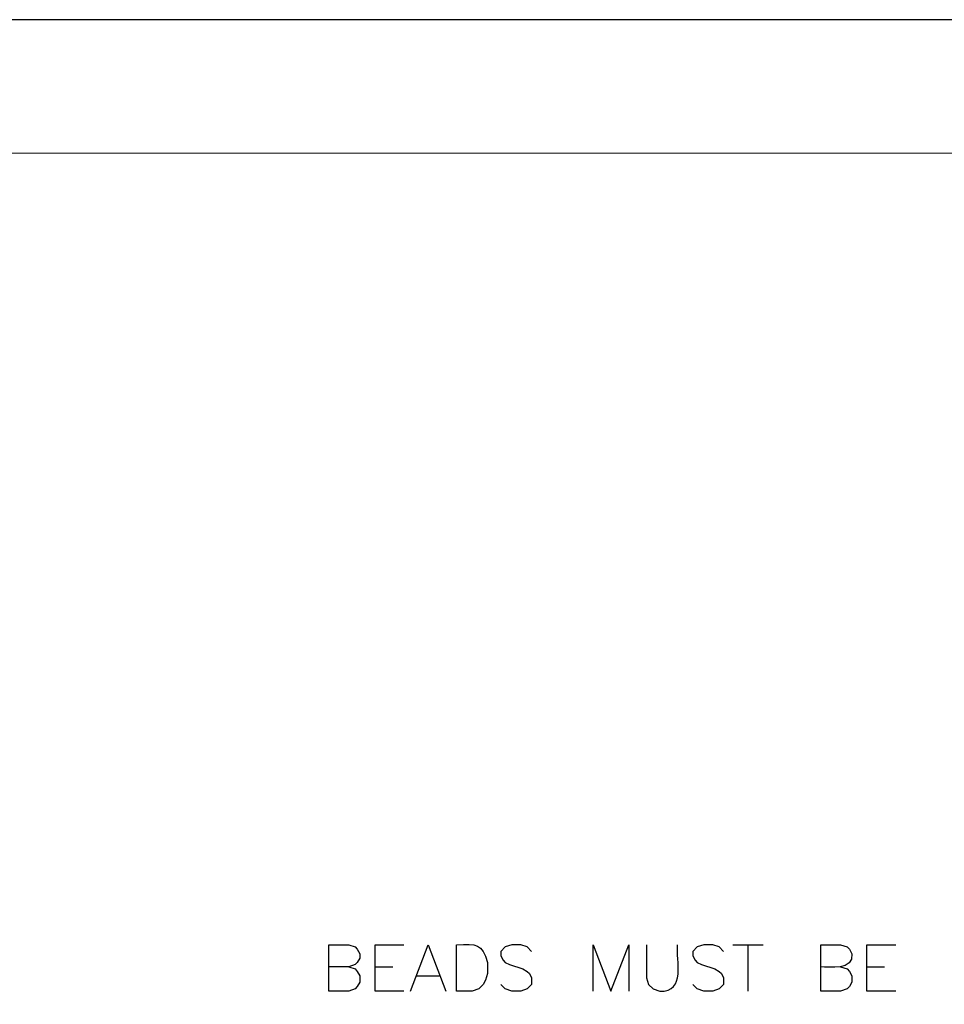
# Model space of a CAD drawing. Units: millimetres. Extents: x 10 to 20, y 0 to 8.
# Drawn here: x 16.1 to 17.7, y 6.3 to 8 of the extents above; entities that cross this region are included whole.
import ezdxf

# ---------------------------------------------------------------- set-up
doc = ezdxf.new("R2010")
doc.units = ezdxf.units.MM
doc.layers.add('PDF9_PDF2_Geometry', color=7, linetype='Continuous')
doc.layers.add('PDF_Geometry', color=7, linetype='Continuous')

msp = doc.modelspace()

# ---------------------------------------------------------------- linework, layer by layer
at = {"layer": 'PDF9_PDF2_Geometry', "lineweight": 25}
for points in [[(10, 0), (20, 0), (20, 8), (10, 8)], [(19.7719, 7.7713), (10.2275, 7.7725), (10.2275, 0.2249), (19.7731, 0.2287)]]:
    msp.add_lwpolyline(points, close=True, dxfattribs=at)
at = {"layer": 'PDF_Geometry', "lineweight": 25}
for points in [[(16.6546, 6.3814), (16.6657, 6.3777), (16.6693, 6.3733), (16.6738, 6.3659), (16.6738, 6.3549), (16.6693, 6.3475), (16.6657, 6.3438), (16.6546, 6.3394), (16.6207, 6.3394), (16.6207, 6.419), (16.6546, 6.419), (16.6657, 6.4153), (16.6693, 6.4116), (16.6738, 6.4035), (16.6738, 6.3962), (16.6693, 6.3888), (16.6657, 6.3851), (16.6546, 6.3814), (16.6207, 6.3814)], [(16.749, 6.3394), (16.6996, 6.3394), (16.6996, 6.419), (16.749, 6.419)], [(16.76, 6.3394), (16.7903, 6.419), (16.8205, 6.3394)], [(16.892, 6.3888), (16.892, 6.3696), (16.8884, 6.3586), (16.8847, 6.3512), (16.8773, 6.3438), (16.8655, 6.3394), (16.8389, 6.3394), (16.8389, 6.419)], [(16.9673, 6.4072), (16.9599, 6.4153), (16.9488, 6.419), (16.9333, 6.419), (16.9223, 6.4153), (16.9149, 6.4072), (16.9149, 6.3999), (16.9186, 6.3925), (16.9223, 6.3888), (16.9296, 6.3851), (16.9525, 6.3777), (16.9599, 6.3733), (16.9636, 6.3696), (16.9673, 6.3622), (16.9673, 6.3512), (16.9599, 6.3438), (16.9488, 6.3394), (16.9333, 6.3394), (16.9223, 6.3438), (16.9149, 6.3512)], [(17.0727, 6.3394), (17.0727, 6.419), (17.1029, 6.3394), (17.1332, 6.419), (17.1332, 6.3394)], [(17.1634, 6.419), (17.1634, 6.3622), (17.1671, 6.3512), (17.1752, 6.3438), (17.1863, 6.3394)], [(17.2954, 6.4072), (17.288, 6.4153), (17.277, 6.419), (17.2615, 6.419), (17.2504, 6.4153), (17.243, 6.4072), (17.243, 6.3999), (17.2467, 6.3925), (17.2504, 6.3888), (17.2578, 6.3851), (17.2806, 6.3777), (17.288, 6.3733), (17.2917, 6.3696), (17.2954, 6.3622), (17.2954, 6.3512), (17.288, 6.3438), (17.277, 6.3394), (17.2615, 6.3394), (17.2504, 6.3438), (17.243, 6.3512)], [(17.3109, 6.419), (17.3632, 6.419)], [(17.3367, 6.419), (17.3367, 6.3394)], [(17.4952, 6.3814), (17.5063, 6.3777), (17.5107, 6.3733), (17.5144, 6.3659), (17.5144, 6.3549), (17.5107, 6.3475), (17.5063, 6.3438), (17.4952, 6.3394), (17.4613, 6.3394), (17.4613, 6.419), (17.4952, 6.419), (17.5063, 6.4153), (17.5107, 6.4116), (17.5144, 6.4035)], [(17.5896, 6.3394), (17.5402, 6.3394), (17.5402, 6.419), (17.5896, 6.419)], [(16.6996, 6.3814), (16.7298, 6.3814)], [(17.5402, 6.3814), (17.5704, 6.3814)], [(16.7711, 6.3659), (16.8095, 6.3659)]]:
    msp.add_lwpolyline(points, dxfattribs=at)
for points in [[(16.8389, 6.419), (16.8733, 6.42), (16.8824, 6.4219), (16.892, 6.3888)], [(17.1863, 6.3394), (17.2315, 6.3384), (17.2143, 6.3915), (17.2165, 6.419)], [(17.5144, 6.4035), (17.5186, 6.375), (17.4757, 6.3802), (17.4613, 6.3814)]]:
    msp.add_open_spline(points, degree=3, dxfattribs=at)

doc.saveas('drawing.dxf')
